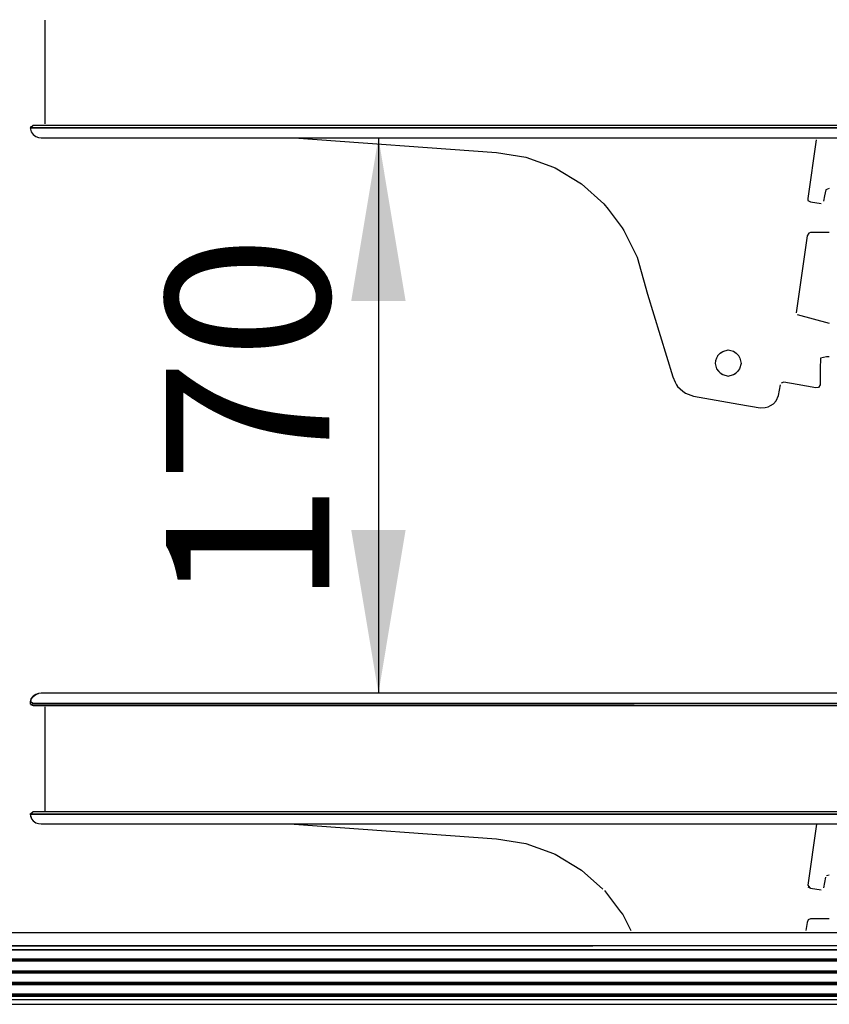
# Model space of a CAD drawing. Units: millimetres. Extents: x 745 to 3214, y -706 to 2466.
# Drawn here: x 1241 to 1489, y 522 to 823 of the extents above; entities that cross this region are included whole.
import ezdxf
from ezdxf.enums import TextEntityAlignment as Align

# ---------------------------------------------------------------- set-up
doc = ezdxf.new("R2010")
doc.units = ezdxf.units.MM
for name, color, linetype in [('Default', 7, 'Continuous'), ('TIOM48R-선반가격표254', 7, 'Continuous'), ('TIOM48R-선반받침254', 7, 'Continuous'), ('TIOM48R-스톱퍼상부샷시', 7, 'Continuous'), ('아일랜드-사이드판넬유리', 7, 'Continuous')]:
    doc.layers.add(name, color=color, linetype=linetype)
doc.styles.add('SEACAD_Arial', font='arial.ttf')
doc.dimstyles.new('한독Dim', dxfattribs={"dimtxt": 50, "dimasz": 50, "dimexe": 25, "dimexo": 25, "dimgap": 50, "dimtad": 1, "dimdec": 0, "dimdsep": 46, "dimtxsty": 'SEACAD_Arial', "dimblk1": '_SE_FILLED', "dimblk2": '_SE_FILLED', "dimsah": 1, "dimcen": 25, "dimadec": 1, "dimazin": 0, "dimtfac": 1, "dimtmove": 0, "dimatfit": 3, "dimfxl": 1, "dimtolj": 1, "dimarcsym": 0})

# ---------------------------------------------------------------- blocks, each defined once
blk = doc.blocks.new('SE')
at = {"layer": 'TIOM48R-선반가격표254', "color": 7, "linetype": 'Continuous'}
for points in [[(1249.17, 823.09), (1249.17, 791.32)], [(1983.62, 790.85), (1245.61, 790.85), (1244.8, 790.1), (1983.62, 790.1), (1244.67, 790.1), (1244.99, 788.88), (1245.61, 788.06), (1246.43, 787.44), (1247.24, 787.22), (1248.06, 787.1), (1981.18, 787.1), (1981.99, 787.22), (1982.81, 787.44), (1983.62, 788.06), (1984.24, 788.88), (1984.46, 789.7)], [(1984.44, 614.56), (1984.23, 615.38), (1983.58, 616.19), (1982.81, 616.77), (1981.99, 616.99), (1981.18, 617.1), (1248.06, 617.1), (1247.24, 616.99), (1246.43, 616.77), (1245.65, 616.19), (1245.01, 615.38), (1244.8, 614.59), (1245.61, 614.1), (1983.62, 614.1), (1244.8, 613.7), (1245.61, 613.35), (1983.62, 613.35), (1984.44, 614.1)], [(1249.17, 612.93), (1249.17, 581.16)], [(1983.62, 580.85), (1245.61, 580.85), (1244.8, 580.1), (1983.62, 580.1), (1244.67, 580.1), (1245.04, 578.72), (1245.61, 578.06), (1246.43, 577.44), (1247.24, 577.22), (1248.06, 577.1), (1981.18, 577.1), (1981.99, 577.22), (1982.81, 577.44), (1983.62, 578.06), (1984.2, 578.72), (1984.41, 579.53)]]:
    blk.add_lwpolyline(points, dxfattribs=at)
at = {"layer": 'TIOM48R-선반받침254', "color": 7, "linetype": 'Continuous'}
for points in [[(1325.44, 787.06), (1387.35, 782.58), (1396.31, 781.15), (1403.64, 778.48), (1405.27, 777.89), (1413.42, 772.99), (1420.22, 766.89), (1421.52, 765.26), (1425.85, 759.56), (1426.36, 758.74), (1430.36, 750.6), (1433.56, 739.19), (1441.29, 713.94), (1442.06, 712.31), (1442.48, 711.5), (1442.74, 711), (1444.37, 709.56), (1445.18, 708.97), (1447.63, 708.06), (1461.48, 705.61), (1467.99, 704.47), (1469.62, 704.51), (1470.44, 704.76), (1471.25, 705.12), (1472.07, 705.71), (1472.92, 706.61), (1473.62, 708.24), (1474.26, 711.5)], [(1485.17, 786.44), (1482.66, 768.52), (1482.65, 767.87), (1483.47, 767.5), (1486.73, 766.93)], [(1489.17, 771.56), (1488.13, 771.16), (1487.7, 769.33), (1487.42, 767.7)], [(1489.17, 758.07), (1483.47, 758.07), (1482.91, 757.93), (1482.4, 757.11), (1479.09, 733.49)], [(1479.4, 732.98), (1484.28, 731.66), (1489.17, 730.35)], [(1455.87, 721.27), (1455.06, 720.46), (1454.63, 719.64), (1454.41, 718.83), (1454.28, 718.01), (1454.72, 716.38), (1455.38, 715.57), (1456.2, 714.75)], [(1454.96, 720.36), (1455.77, 721.17), (1456.59, 721.73), (1458.22, 722.17), (1459.85, 721.74), (1460.66, 721.22), (1461.48, 720.4)], [(1460.61, 721.27), (1461.42, 720.46), (1461.85, 719.64), (1462.06, 718.83), (1462.19, 718.01), (1461.76, 716.38), (1461.1, 715.57), (1460.28, 714.75)], [(1489.17, 720.05), (1488.36, 720.05), (1486.45, 719.64), (1486.42, 716.38), (1486.41, 711.5), (1485.91, 710.69), (1485.1, 710.58), (1479.4, 711.58), (1475.32, 712.29), (1474.51, 711.96)], [(1454.96, 715.99), (1455.77, 715.18), (1456.59, 714.62), (1458.22, 714.18), (1459.85, 714.61), (1460.66, 715.13), (1461.48, 715.95)], [(1325.44, 577.06), (1387.35, 572.58), (1396.31, 571.15), (1403.64, 568.48), (1405.27, 567.89), (1413.42, 562.99), (1419.93, 557.14)], [(1485.27, 577.09), (1482.63, 558.36), (1483.26, 557.54)], [(1487.98, 560.8), (1487.39, 557.54)], [(1488.36, 561.35), (1489.17, 561.56)], [(1482.65, 557.87), (1483.47, 557.5), (1486.73, 556.93)], [(1420.4, 556.73), (1425.35, 550.21), (1425.97, 549.39), (1426.84, 547.77), (1428.45, 544.51)], [(1489.17, 548.07), (1483.47, 548.07), (1482.73, 547.77), (1482.38, 546.95), (1482.04, 544.51)]]:
    blk.add_lwpolyline(points, dxfattribs=at)
at = {"layer": 'TIOM48R-스톱퍼상부샷시', "color": 7, "linetype": 'Continuous'}
for points in [[(2207.48, 540.43), (2207.01, 541.25), (2206.27, 542.06), (2205.19, 542.89), (2203.56, 543.67), (2201.93, 543.85), (2199.49, 543.79), (1028.93, 543.74), (1028.12, 543.83), (1026.49, 543.81), (1025.68, 543.6), (1024.05, 542.94), (1022.96, 542.06), (1021.6, 540.2), (1022.42, 539.95), (2206.82, 539.95), (2207.63, 540.17)], [(2207.63, 538.61), (1021.6, 538.61), (2207.63, 538.61), (2207.63, 539.95), (1021.37, 539.62), (1021.22, 538.61), (1021.6, 535.47), (2207.63, 535.47), (1021.6, 535.47), (2207.63, 535.77), (1021.6, 535.77)], [(1021.6, 535.17), (2207.63, 535.17), (1021.22, 535.17), (1021.6, 531.87), (2207.63, 531.87), (1021.6, 531.87), (2207.63, 532.17), (2208.02, 534.73)], [(1021.6, 531.57), (2207.63, 531.57), (1021.22, 531.57), (1021.6, 528.27), (2207.63, 528.27), (1021.6, 528.27), (2207.63, 528.57), (1021.6, 528.57)], [(1021.6, 532.17), (2207.63, 532.17)], [(1021.6, 527.97), (2207.63, 527.97), (1021.22, 527.97), (1021.6, 524.67), (2207.63, 524.67), (1021.6, 524.67), (2207.63, 524.97), (1021.6, 524.97)], [(2207.63, 524.37), (1021.6, 524.37), (2207.63, 524.37)], [(2207.7, 522.51), (2208, 523.33), (1021.23, 523.33), (1021.6, 522.42), (1022.42, 521.97), (1024.05, 521.92), (2206.82, 521.95), (2207.63, 522.42)], [(1021.6, 523.42), (2207.63, 523.42)]]:
    blk.add_lwpolyline(points, dxfattribs=at)
at = {"layer": '아일랜드-사이드판넬유리', "color": 7, "linetype": 'Continuous'}
for points in [[(1249.17, 823.09), (1249.17, 791.32)], [(1244.8, 790.51), (1244.78, 789.7), (1244.99, 788.88), (1245.61, 788.06), (1246.43, 787.44), (1247.24, 787.22)], [(1244.76, 613.75), (1244.79, 614.56), (1245.01, 615.38), (1245.61, 616.15), (1246.43, 616.77), (1247.24, 616.99)], [(1249.17, 612.93), (1249.17, 581.16)], [(1244.73, 580.35), (1244.82, 579.53), (1245.04, 578.72), (1245.61, 578.06), (1246.43, 577.44), (1247.24, 577.22)]]:
    blk.add_lwpolyline(points, dxfattribs=at)
blk = doc.blocks.new('DMBLK13')
at = {"layer": 'Default', "linetype": 'Continuous', "transparency": 16777216}
for points in [[(1359.57, 737.1), (1351.24, 787.1), (1342.91, 737.1)], [(1359.57, 667.1), (1342.91, 667.1), (1351.24, 617.1)]]:
    blk.add_hatch(color=7, dxfattribs=at).paths.add_polyline_path(points)
at = {"layer": 'Default', "color": 7, "linetype": 'Continuous', "transparency": 16777216}
blk.add_line((1351.24, 787.1), (1351.24, 617.1), dxfattribs=at)
at = {"layer": 'Default', "color": 7, "linetype": 'Continuous', "transparency": 16777216, "style": 'SEACAD_Arial'}
blk.add_text('170', height=50, rotation=90, dxfattribs=at).set_placement((1286.24, 643.64), align=Align.TOP_LEFT)
blk = doc.blocks.new('_SE_FILLED')
at = {"color": 0}
blk.add_line((0, 0), (-1, 0), dxfattribs=at)
blk.add_solid([(0, 0), (-1, -0.1665), (-1, 0.1665), (0, 0)], dxfattribs=at)
blk = doc.blocks.new('DMBLK14')
at = {"layer": 'Default', "linetype": 'Continuous', "transparency": 16777216}
for points in [[(1172.96, 877.1), (1181.29, 827.1), (1189.63, 877.1)], [(1172.96, 737.1), (1189.63, 737.1), (1181.29, 787.1)]]:
    blk.add_hatch(color=7, dxfattribs=at).paths.add_polyline_path(points)
at = {"layer": 'Default', "color": 7, "linetype": 'Continuous', "transparency": 16777216}
for p, q in [((1181.29, 687.1), (1181.29, 927.1)), ((1222.67, 827.1), (1156.29, 827.1)), ((1222.67, 787.1), (1156.29, 787.1))]:
    blk.add_line(p, q, dxfattribs=at)
at = {"layer": 'Default', "color": 7, "linetype": 'Continuous', "transparency": 16777216, "style": 'SEACAD_Arial'}
blk.add_text('40', height=50, rotation=90, dxfattribs=at).set_placement((1116.29, 768.13), align=Align.TOP_LEFT)

msp = doc.modelspace()

# ---------------------------------------------------------------- block references
at = {"layer": 'Default'}
msp.add_blockref('SE', (0, 0), dxfattribs=at)

# ---------------------------------------------------------------- dimensions: what is measured, and where the dimension line sits
at = {"layer": 'Default', "color": 7, "linetype": 'Continuous'}
for base, p2, angle, picture, middle in [((1181.29, 787.1), (1247.67, 827.1), 90, 'DMBLK14', (1181.29, 807.1)), ((1351.24, 787.1), (1247.67, 617.1), 270, 'DMBLK13', (1351.24, 702.1))]:
    dim = msp.add_linear_dim(base=base, p1=(1247.67, 787.1), p2=p2, angle=angle, text='\\A1;<>', dimstyle='한독Dim', dxfattribs=at)
    dim.commit()
    dim.dimension.update_dxf_attribs({"geometry": picture, "text_midpoint": middle, "dimtype": 161})

doc.saveas('drawing.dxf')
